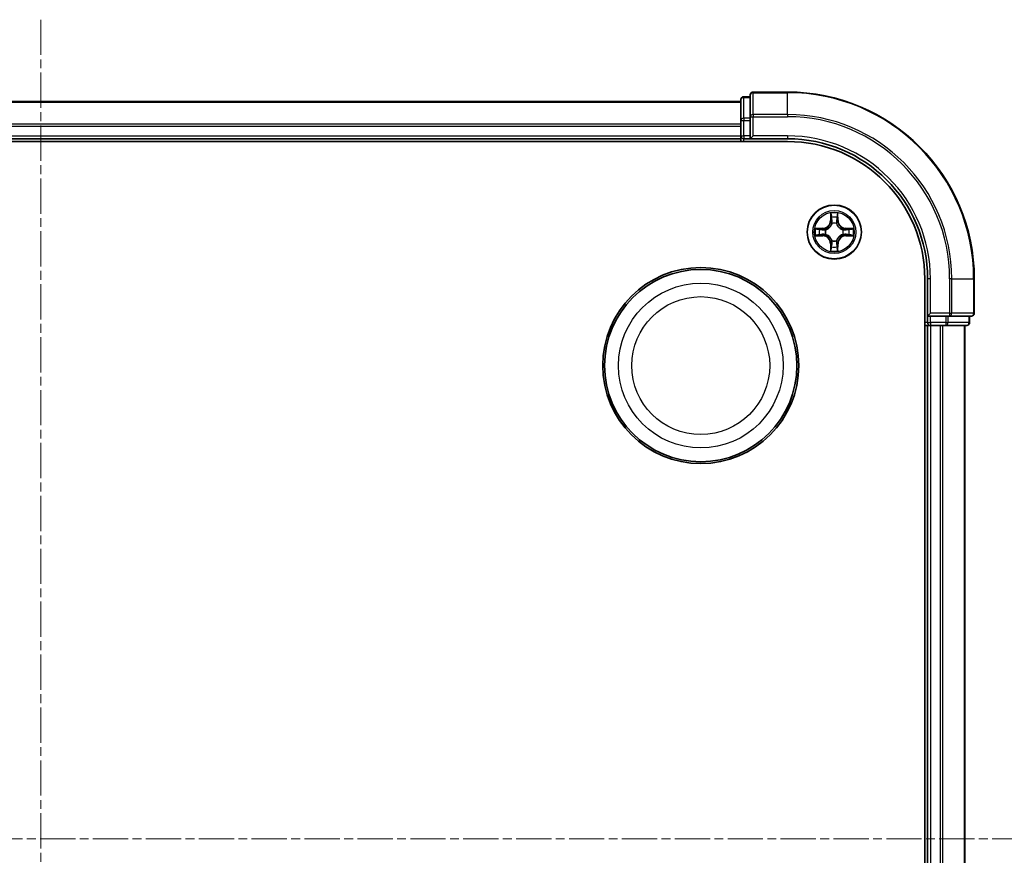
# Model space of a CAD drawing. Units: millimetres. Extents: x 10 to 4621, y 5 to 989.
# Drawn here: x 1433 to 1538, y 583 to 672 of the extents above; entities that cross this region are included whole.
import ezdxf

# ---------------------------------------------------------------- set-up
doc = ezdxf.new("R2010")
doc.units = ezdxf.units.MM
doc.header["$LTSCALE"] = 0.666667
doc.linetypes.add('CHAIN', pattern=[0.3543, 0.2362, -0.0295, 0.0591, -0.0295])
doc.layers.add('Centerline (ISO)', color=7, linetype='Continuous', lineweight=18, true_color=0x80ffff)
doc.layers.add('Visible (ISO)', color=7, linetype='Continuous', lineweight=35)
doc.layers.add('Visible Narrow (ISO)', color=7, linetype='Continuous', lineweight=25)

msp = doc.modelspace()

# ---------------------------------------------------------------- linework, layer by layer
at = {"layer": 'Centerline (ISO)', "linetype": 'CHAIN', "ltscale": 23.990969}
for p, q in [((1434.9571, 672.3246), (1434.9571, 496.8246)), ((1327.2071, 584.5746), (1542.7071, 584.5746))]:
    msp.add_line(p, q, dxfattribs=at)
at = {"layer": 'Visible (ISO)'}
for p, q in [((1514.9571, 664.5746), (1511.2571, 664.5746)), ((1359.9571, 663.5746), (1509.9571, 663.5746)), ((1509.9571, 663.7746), (1509.9571, 661.5332)), ((1510.9571, 664.0746), (1510.2571, 664.0746)), ((1510.9571, 664.2746), (1510.9571, 661.9341)), ((1509.9571, 661.5332), (1509.9571, 661.1577)), ((1510.9571, 661.9341), (1510.9571, 661.5332)), ((1510.9571, 659.8746), (1510.9571, 661.5332)), ((1509.9571, 660.9341), (1509.9571, 661.1577)), ((1509.9571, 660.9341), (1509.9571, 659.8746)), ((1354.9571, 659.2746), (1514.9571, 659.2746)), ((1359.9571, 659.5746), (1509.9571, 659.5746)), ((1509.9571, 659.5746), (1509.9571, 659.8746)), ((1509.9571, 659.5746), (1509.9571, 659.2746)), ((1510.2571, 659.5746), (1510.9571, 659.5746)), ((1510.9571, 659.5746), (1511.2571, 659.8746)), ((1510.9571, 659.8746), (1510.9571, 659.5746)), ((1510.9571, 659.5746), (1514.9571, 659.5746)), ((1529.6571, 644.5746), (1529.6571, 524.5746)), ((1529.9571, 644.5746), (1529.9571, 640.5746)), ((1534.9571, 640.8746), (1534.9571, 644.5746)), ((1530.2571, 640.8746), (1529.9571, 640.5746)), ((1529.9571, 640.5746), (1529.9571, 639.8746)), ((1529.9571, 640.5746), (1530.2571, 640.5746)), ((1531.9157, 640.5746), (1530.2571, 640.5746)), ((1531.9157, 640.5746), (1532.3165, 640.5746)), ((1532.3165, 640.5746), (1534.6571, 640.5746)), ((1534.4571, 639.8746), (1534.4571, 640.5746)), ((1529.6571, 639.5746), (1529.9571, 639.5746)), ((1529.9571, 639.5746), (1529.9571, 529.5746)), ((1530.2571, 639.5746), (1529.9571, 639.5746)), ((1530.2571, 639.5746), (1531.3165, 639.5746)), ((1531.5402, 639.5746), (1531.3165, 639.5746)), ((1531.5402, 639.5746), (1531.9157, 639.5746)), ((1531.9157, 639.5746), (1534.1571, 639.5746)), ((1533.9571, 639.5746), (1533.9571, 529.5746))]:
    msp.add_line(p, q, dxfattribs=at)
for centre, radius in [((1519.9571, 649.5746), 2.9), ((1505.6571, 635.2746), 10.5), ((1505.6571, 635.2746), 10.3)]:
    msp.add_circle(centre, radius, dxfattribs=at)
for centre, radius, start, end in [((1511.2571, 664.2746), 0.3, 90, 180), ((1514.9571, 644.5746), 20, 0, 90), ((1510.2571, 663.7746), 0.3, 90, 180), ((1510.2571, 659.8746), 0.3, 180, 270), ((1514.9571, 644.5746), 15, 0, 90), ((1514.9571, 644.5746), 14.7, 0, 90), ((1519.9571, 649.5746), 1.2295, 169.186733, 169.187283), ((1519.9571, 649.5746), 1.2295, 167.061604, 167.063405), ((1519.9571, 649.5746), 1.2295, 102.936595, 102.938396), ((1519.9571, 649.5746), 1.2295, 100.812717, 100.813267), ((1519.9571, 649.5746), 1.2295, 79.186733, 79.187283), ((1519.9571, 649.5746), 1.2295, 77.061604, 77.063405), ((1519.9571, 649.5746), 1.2295, 12.936595, 12.938396), ((1519.9571, 649.5746), 1.2295, 10.812717, 10.813267), ((1519.9571, 649.5746), 1.2295, 190.812717, 190.813267), ((1519.9571, 649.5746), 1.2295, 192.936595, 192.938396), ((1519.9571, 649.5746), 1.2295, 347.061604, 347.063405), ((1519.9571, 649.5746), 1.2295, 349.186733, 349.187283), ((1519.9571, 649.5746), 1.2295, 257.061604, 257.063405), ((1519.9571, 649.5746), 1.2295, 259.186733, 259.187283), ((1519.9571, 649.5746), 1.2295, 280.812717, 280.813267), ((1519.9571, 649.5746), 1.2295, 282.936595, 282.938396), ((1534.6571, 640.8746), 0.3, 270, 0), ((1530.2571, 639.8746), 0.3, 180, 270), ((1534.1571, 639.8746), 0.3, 270, 0)]:
    msp.add_arc(centre, radius, start, end, dxfattribs=at)
for points, knots in [([(1519.6565, 651.3333), (1519.6545, 651.4147), (1519.6085, 651.5059), (1519.5675, 651.5954), (1519.567, 651.5964), (1519.5666, 651.5973)], [0, 0, 0, 0, 0.0320559737, 0.0320559737, 0.0323943032, 0.0323943032, 0.0323943032, 0.0323943032]), ([(1519.5666, 651.5973), (1519.5668, 651.5963), (1519.567, 651.5952), (1519.5692, 651.5848), (1519.5712, 651.5754), (1519.5732, 651.566)], [-0.03239430317, -0.03239430317, -0.03239430317, -0.03239430317, -0.03205597372, -0.03205597372, -0.02897275834, -0.02897275834, -0.02897275834, -0.02897275834]), ([(1520.3475, 651.5973), (1520.3471, 651.5964), (1520.3466, 651.5954), (1520.3459, 651.5938), (1520.3456, 651.5932), (1520.3453, 651.5925)], [-0.000338329447, -0.000338329447, -0.000338329447, -0.000338329447, 0, 0, 0.000241517914, 0.000241517914, 0.000241517914, 0.000241517914]), ([(1520.3464, 651.5921), (1520.3466, 651.5928), (1520.3467, 651.5935), (1520.3471, 651.5952), (1520.3473, 651.5963), (1520.3475, 651.5973)], [-0.000230599076, -0.000230599076, -0.000230599076, -0.000230599076, 0, 0, 0.000338329447, 0.000338329447, 0.000338329447, 0.000338329447]), ([(1517.9395, 649.9639), (1517.9388, 649.9641), (1517.9381, 649.9642), (1517.9364, 649.9646), (1517.9354, 649.9648), (1517.9343, 649.965)], [-0.000230599076, -0.000230599076, -0.000230599076, -0.000230599076, 0, 0, 0.000338329447, 0.000338329447, 0.000338329447, 0.000338329447]), ([(1517.9343, 649.965), (1517.9353, 649.9646), (1517.9362, 649.9642), (1517.9378, 649.9634), (1517.9385, 649.9631), (1517.9391, 649.9628)], [-0.000338329447, -0.000338329447, -0.000338329447, -0.000338329447, 0, 0, 0.000241517914, 0.000241517914, 0.000241517914, 0.000241517914]), ([(1521.7158, 649.8751), (1521.7971, 649.8772), (1521.8883, 649.9231), (1521.9779, 649.9642), (1521.9788, 649.9646), (1521.9798, 649.965)], [0, 0, 0, 0, 0.0320559737, 0.0320559737, 0.0323943032, 0.0323943032, 0.0323943032, 0.0323943032]), ([(1521.9798, 649.965), (1521.9788, 649.9648), (1521.9777, 649.9646), (1521.9673, 649.9624), (1521.9579, 649.9604), (1521.9485, 649.9585)], [-0.03239430317, -0.03239430317, -0.03239430317, -0.03239430317, -0.03205597372, -0.03205597372, -0.02897275834, -0.02897275834, -0.02897275834, -0.02897275834]), ([(1518.1984, 649.274), (1518.117, 649.272), (1518.0258, 649.226), (1517.9362, 649.185), (1517.9353, 649.1846), (1517.9343, 649.1841)], [0, 0, 0, 0, 0.0320559737, 0.0320559737, 0.0323943032, 0.0323943032, 0.0323943032, 0.0323943032]), ([(1517.9343, 649.1841), (1517.9354, 649.1844), (1517.9364, 649.1846), (1517.9468, 649.1867), (1517.9562, 649.1887), (1517.9656, 649.1907)], [-0.03239430317, -0.03239430317, -0.03239430317, -0.03239430317, -0.03205597372, -0.03205597372, -0.02897275834, -0.02897275834, -0.02897275834, -0.02897275834]), ([(1521.9746, 649.1852), (1521.9753, 649.1851), (1521.976, 649.1849), (1521.9777, 649.1846), (1521.9788, 649.1844), (1521.9798, 649.1841)], [-0.000230599076, -0.000230599076, -0.000230599076, -0.000230599076, 0, 0, 0.000338329447, 0.000338329447, 0.000338329447, 0.000338329447]), ([(1521.9798, 649.1841), (1521.9788, 649.1846), (1521.9779, 649.185), (1521.9763, 649.1857), (1521.9756, 649.186), (1521.975, 649.1863)], [-0.000338329447, -0.000338329447, -0.000338329447, -0.000338329447, 0, 0, 0.000241517914, 0.000241517914, 0.000241517914, 0.000241517914]), ([(1520.2576, 647.8159), (1520.2596, 647.7345), (1520.3056, 647.6433), (1520.3466, 647.5537), (1520.3471, 647.5528), (1520.3475, 647.5519)], [0, 0, 0, 0, 0.0320559737, 0.0320559737, 0.0323943032, 0.0323943032, 0.0323943032, 0.0323943032]), ([(1519.5677, 647.5571), (1519.5676, 647.5564), (1519.5674, 647.5556), (1519.567, 647.5539), (1519.5668, 647.5529), (1519.5666, 647.5519)], [-0.000230599076, -0.000230599076, -0.000230599076, -0.000230599076, 0, 0, 0.000338329447, 0.000338329447, 0.000338329447, 0.000338329447]), ([(1519.5666, 647.5519), (1519.567, 647.5528), (1519.5675, 647.5537), (1519.5682, 647.5553), (1519.5685, 647.556), (1519.5688, 647.5567)], [-0.000338329447, -0.000338329447, -0.000338329447, -0.000338329447, 0, 0, 0.000241517914, 0.000241517914, 0.000241517914, 0.000241517914]), ([(1520.3475, 647.5519), (1520.3473, 647.5529), (1520.3471, 647.5539), (1520.3449, 647.5643), (1520.3429, 647.5737), (1520.3409, 647.5832)], [-0.03239430317, -0.03239430317, -0.03239430317, -0.03239430317, -0.03205597372, -0.03205597372, -0.02897275834, -0.02897275834, -0.02897275834, -0.02897275834])]:
    msp.add_open_spline(points, degree=3, knots=knots, dxfattribs=at)
for points in [[(1519.5732, 651.566), (1519.5918, 651.4774), (1519.6105, 651.3876), (1519.6114, 651.307)], [(1521.9485, 649.9585), (1521.8599, 649.9399), (1521.7701, 649.9212), (1521.6894, 649.9203)], [(1517.9656, 649.1907), (1518.0542, 649.2093), (1518.144, 649.228), (1518.2247, 649.2289)], [(1520.3409, 647.5832), (1520.3223, 647.6717), (1520.3037, 647.7615), (1520.3028, 647.8422)]]:
    msp.add_open_spline(points, degree=3, dxfattribs=at)
at = {"layer": 'Visible Narrow (ISO)'}
for p, q in [((1511.2571, 664.5746), (1511.2571, 664.505)), ((1514.9571, 664.505), (1514.9571, 664.5746)), ((1359.9571, 663.505), (1509.9571, 663.505)), ((1510.2571, 664.0746), (1510.2571, 664.005)), ((1510.2571, 661.7637), (1510.2571, 664.005)), ((1510.2571, 664.005), (1510.9571, 664.005)), ((1511.2571, 662.1645), (1511.2571, 664.505)), ((1511.2571, 664.505), (1514.9571, 664.505)), ((1514.9571, 662.1645), (1514.9571, 664.505)), ((1509.9571, 661.5332), (1510.2571, 661.5332)), ((1510.2571, 661.7637), (1510.2571, 661.5332)), ((1510.9571, 661.7637), (1510.2571, 661.7637)), ((1510.2571, 659.8746), (1510.2571, 661.5332)), ((1510.2571, 661.5332), (1510.9571, 661.5332)), ((1510.9571, 661.9341), (1511.2571, 661.9341)), ((1511.2571, 662.1645), (1511.2571, 661.9341)), ((1514.9571, 662.1645), (1511.2571, 662.1645)), ((1511.2571, 659.8746), (1511.2571, 661.9341)), ((1511.2571, 661.9341), (1514.9571, 661.9341)), ((1514.9571, 662.1645), (1514.9571, 661.9341)), ((1359.9571, 661.1645), (1509.9571, 661.1645)), ((1359.9571, 660.9341), (1509.9571, 660.9341)), ((1359.9571, 659.8746), (1509.9571, 659.8746)), ((1509.9571, 659.8746), (1510.2571, 659.8746)), ((1510.2571, 659.8746), (1510.2571, 659.5746)), ((1510.9571, 659.8746), (1510.2571, 659.8746)), ((1510.2571, 659.2746), (1510.2571, 659.5746)), ((1514.9571, 659.8746), (1511.2571, 659.8746)), ((1514.9571, 659.8746), (1514.9571, 659.5746)), ((1519.5666, 651.5973), (1519.553, 650.8178)), ((1519.6028, 650.8169), (1519.6114, 651.307)), ((1519.6268, 651.1175), (1519.6754, 650.8156)), ((1520.2387, 650.8156), (1520.2873, 651.1175)), ((1520.3028, 651.307), (1520.3113, 650.8169)), ((1520.3611, 650.8178), (1520.3475, 651.5973)), ((1518.7139, 649.9786), (1517.9343, 649.965)), ((1518.2247, 649.9203), (1518.7147, 649.9288)), ((1518.716, 649.8562), (1518.4141, 649.9048)), ((1518.7147, 649.9288), (1518.7139, 649.9786)), ((1518.7147, 649.9288), (1518.716, 649.8562)), ((1519.0202, 649.8211), (1519.0408, 649.8157)), ((1519.6028, 650.8169), (1519.553, 650.8178)), ((1519.6028, 650.8169), (1519.6754, 650.8156)), ((1519.716, 650.4909), (1519.7105, 650.5115)), ((1520.2036, 650.5115), (1520.1982, 650.4909)), ((1520.3113, 650.8169), (1520.2387, 650.8156)), ((1520.3113, 650.8169), (1520.3611, 650.8178)), ((1520.8734, 649.8157), (1520.894, 649.8211)), ((1521.1994, 649.9288), (1521.1981, 649.8562)), ((1521.5, 649.9048), (1521.1981, 649.8562)), ((1521.1994, 649.9288), (1521.2003, 649.9786)), ((1521.1994, 649.9288), (1521.6894, 649.9203)), ((1521.9798, 649.965), (1521.2003, 649.9786)), ((1517.9343, 649.1841), (1518.7139, 649.1705)), ((1518.7147, 649.2203), (1518.2247, 649.2289)), ((1518.4141, 649.2443), (1518.716, 649.293)), ((1518.7147, 649.2203), (1518.7139, 649.1705)), ((1518.7147, 649.2203), (1518.716, 649.293)), ((1519.0408, 649.3335), (1519.0202, 649.3281)), ((1520.894, 649.3281), (1520.8734, 649.3335)), ((1521.1981, 649.293), (1521.5, 649.2443)), ((1521.1994, 649.2203), (1521.1981, 649.293)), ((1521.6894, 649.2289), (1521.1994, 649.2203)), ((1521.1994, 649.2203), (1521.2003, 649.1705)), ((1521.2003, 649.1705), (1521.9798, 649.1841)), ((1519.6028, 648.3323), (1519.553, 648.3314)), ((1519.553, 648.3314), (1519.5666, 647.5519)), ((1519.6028, 648.3323), (1519.6754, 648.3335)), ((1519.6114, 647.8422), (1519.6028, 648.3323)), ((1519.6754, 648.3335), (1519.6268, 648.0316)), ((1519.7105, 648.6377), (1519.716, 648.6583)), ((1520.1982, 648.6583), (1520.2036, 648.6377)), ((1520.2873, 648.0316), (1520.2387, 648.3335)), ((1520.3113, 648.3323), (1520.2387, 648.3335)), ((1520.3113, 648.3323), (1520.3028, 647.8422)), ((1520.3113, 648.3323), (1520.3611, 648.3314)), ((1520.3475, 647.5519), (1520.3611, 648.3314)), ((1530.2571, 644.5746), (1529.9571, 644.5746)), ((1530.2571, 640.8746), (1530.2571, 644.5746)), ((1532.3165, 644.5746), (1532.3165, 640.8746)), ((1532.547, 644.5746), (1532.3165, 644.5746)), ((1532.547, 640.8746), (1532.547, 644.5746)), ((1532.547, 644.5746), (1534.8875, 644.5746)), ((1534.8875, 644.5746), (1534.8875, 640.8746)), ((1534.8875, 644.5746), (1534.9571, 644.5746)), ((1532.3165, 640.8746), (1530.2571, 640.8746)), ((1530.2571, 639.8746), (1530.2571, 640.5746)), ((1531.9157, 640.5746), (1531.9157, 639.8746)), ((1532.1462, 639.8746), (1532.1462, 640.5746)), ((1532.3165, 640.8746), (1532.3165, 640.5746)), ((1532.3165, 640.8746), (1532.547, 640.8746)), ((1534.8875, 640.8746), (1532.547, 640.8746)), ((1534.3875, 640.5746), (1534.3875, 639.8746)), ((1534.8875, 640.8746), (1534.9571, 640.8746)), ((1529.9571, 639.8746), (1529.6571, 639.8746)), ((1529.9571, 639.8746), (1530.2571, 639.8746)), ((1530.2571, 639.8746), (1530.2571, 639.5746)), ((1531.9157, 639.8746), (1530.2571, 639.8746)), ((1530.2571, 639.5746), (1530.2571, 529.5746)), ((1531.3165, 639.5746), (1531.3165, 529.5746)), ((1531.547, 639.5746), (1531.547, 529.5746)), ((1531.9157, 639.8746), (1531.9157, 639.5746)), ((1531.9157, 639.8746), (1532.1462, 639.8746)), ((1534.3875, 639.8746), (1532.1462, 639.8746)), ((1533.8875, 639.5746), (1533.8875, 529.5746)), ((1534.3875, 639.8746), (1534.4571, 639.8746))]:
    msp.add_line(p, q, dxfattribs=at)
for centre, radius in [((1519.9571, 649.5746), 2.8677), ((1519.9571, 649.5746), 2.3092), ((1519.9571, 649.5746), 2.1415), ((1505.6571, 635.2746), 8.8207), ((1505.6571, 635.2746), 7.384)]:
    msp.add_circle(centre, radius, dxfattribs=at)
for centre, radius, start, end in [((1514.9571, 644.5746), 19.9305, 0, 90), ((1514.9571, 644.5746), 17.59, 0, 90), ((1514.9571, 644.5746), 17.3595, 0, 90), ((1514.9571, 644.5746), 15.3, 0, 90), ((1519.9571, 649.5746), 2.0601, 79.074582, 100.925418), ((1519.9571, 649.5746), 1.6122, 79.692479, 100.307521), ((1519.9571, 649.5746), 2.0601, 169.074582, 190.925418), ((1519.9571, 649.5746), 1.6122, 169.692479, 190.307521), ((1518.699, 650.8327), 0.8542, 271, 359), ((1518.699, 650.8327), 0.904, 271, 359), ((1519.9571, 649.5746), 0.9688, 165.258044, 194.741956), ((1519.9571, 649.5746), 0.9475, 165.258044, 194.741956), ((1519.9571, 649.5746), 0.9688, 75.258044, 104.741956), ((1519.9571, 649.5746), 0.9475, 75.258044, 104.741956), ((1521.2152, 650.8327), 0.904, 181, 269), ((1521.2152, 650.8327), 0.8542, 181, 269), ((1519.9571, 649.5746), 0.9475, 345.258044, 14.741956), ((1519.9571, 649.5746), 0.9688, 345.258044, 14.741956), ((1519.9571, 649.5746), 1.6122, 349.692479, 10.307521), ((1519.9571, 649.5746), 2.0601, 349.074582, 10.925418), ((1518.699, 648.3165), 0.8542, 1, 89), ((1518.699, 648.3165), 0.904, 1, 89), ((1521.2152, 648.3165), 0.904, 91, 179), ((1521.2152, 648.3165), 0.8542, 91, 179), ((1519.9571, 649.5746), 1.6122, 259.692479, 280.307521), ((1519.9571, 649.5746), 0.9688, 255.258044, 284.741956), ((1519.9571, 649.5746), 0.9475, 255.258044, 284.741956), ((1519.9571, 649.5746), 2.0601, 259.074582, 280.925418)]:
    msp.add_arc(centre, radius, start, end, dxfattribs=at)
for centre, major_axis, ratio, start_param, end_param in [((1510.2571, 663.7746), (-0.3, 0), 0.76822128, 4.71238898, 6.28318531), ((1511.2571, 664.2746), (-0.3, 0), 0.76822128, 4.71238898, 6.28318531), ((1510.2571, 661.5332), (-0.3, 0), 0.76822128, 4.71238898, 6.28318531), ((1511.2571, 661.9341), (-0.3, 0), 0.76822128, 4.71238898, 6.28318531), ((1519.6612, 651.3061), (-0.05, -0.002), 0.54850665, 4.7835784, 6.17876057), ((1519.6462, 651.5075), (-0.0019, -0.4402), 0.08673359, 5.18564759, 5.80090347), ((1519.6766, 651.1167), (-0.0494, -0.008), 0.89574018, 4.73044269, 6.08586581), ((1519.7252, 650.8148), (-0.0494, -0.008), 0.89572054, 4.73483766, 6.08588361), ((1520.1889, 650.8148), (0.0494, -0.008), 0.89572054, 0.1973017, 1.54834765), ((1520.2375, 651.1167), (0.0494, -0.008), 0.89574018, 0.19731949, 1.55274262), ((1520.253, 651.3061), (0.05, -0.002), 0.54850665, 0.10442473, 1.4996069), ((1520.2679, 651.5075), (-0.0019, 0.4402), 0.08673359, 3.62387449, 4.23913037), ((1518.2255, 649.8705), (0.002, 0.05), 0.54850665, 0.10442473, 1.4996069), ((1518.0242, 649.8854), (-0.4402, -0.0019), 0.08673359, 3.62387449, 4.23913037), ((1518.415, 649.855), (0.008, 0.0494), 0.89574018, 0.19731949, 1.55274262), ((1518.7169, 649.8064), (0.008, 0.0494), 0.89572054, 0.1973017, 1.54834765), ((1519.0635, 649.8097), (-0.0091, 0.0492), 0.87684641, 0.18229136, 1.17990219), ((1519.0635, 649.8097), (-0.0149, 0.0477), 0.41070123, 0.09573579, 1.31868747), ((1519.7219, 650.4682), (-0.0492, 0.0091), 0.87684642, 5.10328313, 6.10089396), ((1519.7219, 650.4682), (-0.0477, 0.0149), 0.41070123, 4.96449783, 6.18744952), ((1520.1922, 650.4682), (0.0477, 0.0149), 0.41070123, 0.09573579, 1.31868747), ((1520.1922, 650.4682), (0.0492, 0.0091), 0.87684641, 0.18229136, 1.17990219), ((1520.8507, 649.8097), (0.0091, 0.0492), 0.87684642, 5.10328313, 6.10089396), ((1520.8507, 649.8097), (0.0149, 0.0477), 0.41070123, 4.96449783, 6.18744952), ((1521.1973, 649.8064), (-0.008, 0.0494), 0.89572054, 4.73483766, 6.08588361), ((1521.8899, 649.8854), (-0.4402, 0.0019), 0.08673359, 5.18564759, 5.80090347), ((1521.4992, 649.855), (-0.008, 0.0494), 0.89574018, 4.73044269, 6.08586581), ((1521.6886, 649.8705), (-0.002, 0.05), 0.54850665, 4.7835784, 6.17876057), ((1518.2255, 649.2787), (0.002, -0.05), 0.54850665, 4.7835784, 6.17876057), ((1518.0242, 649.2638), (-0.4402, 0.0019), 0.08673359, 2.04405494, 2.65931081), ((1518.415, 649.2941), (0.008, -0.0494), 0.89574018, 4.73044269, 6.08586581), ((1518.7169, 649.3428), (0.008, -0.0494), 0.89572054, 4.73483766, 6.08588361), ((1519.0635, 649.3395), (-0.0091, -0.0492), 0.87684642, 5.10328313, 6.10089396), ((1519.0635, 649.3395), (-0.0149, -0.0477), 0.41070123, 4.96449783, 6.18744952), ((1520.8507, 649.3395), (0.0149, -0.0477), 0.41070123, 0.09573579, 1.31868747), ((1520.8507, 649.3395), (0.0091, -0.0492), 0.87684641, 0.18229136, 1.17990219), ((1521.1973, 649.3428), (-0.008, -0.0494), 0.89572054, 0.1973017, 1.54834765), ((1521.4992, 649.2941), (-0.008, -0.0494), 0.89574018, 0.19731949, 1.55274262), ((1521.8899, 649.2638), (-0.4402, -0.0019), 0.08673359, 0.48228184, 1.09753772), ((1521.6886, 649.2787), (-0.002, -0.05), 0.54850665, 0.10442473, 1.4996069), ((1519.6462, 647.6417), (-0.0019, 0.4402), 0.08673359, 0.48228184, 1.09753772), ((1519.6612, 647.8431), (-0.05, 0.002), 0.54850665, 0.10442473, 1.4996069), ((1519.6766, 648.0325), (-0.0494, 0.008), 0.89574018, 0.19731949, 1.55274262), ((1519.7219, 648.681), (-0.0492, -0.0091), 0.87684641, 0.18229136, 1.17990219), ((1519.7219, 648.681), (-0.0477, -0.0149), 0.41070123, 0.09573579, 1.31868747), ((1519.7252, 648.3344), (-0.0494, 0.008), 0.89572054, 0.1973017, 1.54834765), ((1520.1889, 648.3344), (0.0494, 0.008), 0.89572054, 4.73483766, 6.08588361), ((1520.1922, 648.681), (0.0477, -0.0149), 0.41070123, 4.96449783, 6.18744952), ((1520.1922, 648.681), (0.0492, -0.0091), 0.87684642, 5.10328313, 6.10089396), ((1520.2375, 648.0325), (0.0494, 0.008), 0.89574018, 4.73044269, 6.08586581), ((1520.253, 647.8431), (0.05, 0.002), 0.54850665, 4.7835784, 6.17876057), ((1520.2679, 647.6417), (-0.0019, -0.4402), 0.08673359, 2.04405494, 2.65931081), ((1532.3165, 640.8746), (0, -0.3), 0.76822128, 0, 1.57079633), ((1534.6571, 640.8746), (0, -0.3), 0.76822128, 0, 1.57079633), ((1531.9157, 639.8746), (0, -0.3), 0.76822128, 0, 1.57079633), ((1534.1571, 639.8746), (0, -0.3), 0.76822128, 0, 1.57079633)]:
    msp.add_ellipse(centre, major_axis=major_axis, ratio=ratio, start_param=start_param, end_param=end_param, dxfattribs=at)
for points in [[(1519.6686, 651.1607), (1519.6625, 651.1993), (1519.6584, 651.2597), (1519.6565, 651.3333)], [(1519.717, 650.8588), (1519.7009, 650.9595), (1519.6847, 651.0601), (1519.6686, 651.1607)], [(1519.7105, 650.5115), (1519.7352, 650.6326), (1519.7349, 650.7469), (1519.717, 650.8588)], [(1520.1971, 650.8588), (1520.1792, 650.7469), (1520.179, 650.6326), (1520.2036, 650.5115)], [(1520.2455, 651.1607), (1520.2294, 651.0601), (1520.2132, 650.9595), (1520.1971, 650.8588)], [(1520.2576, 651.3333), (1520.2558, 651.2597), (1520.2516, 651.1993), (1520.2455, 651.1607)], [(1520.3453, 651.5925), (1520.3049, 651.5045), (1520.2596, 651.414), (1520.2576, 651.3333)], [(1520.3028, 651.307), (1520.3038, 651.3956), (1520.3262, 651.4952), (1520.3464, 651.5921)], [(1517.9391, 649.9628), (1518.0272, 649.9225), (1518.1176, 649.8771), (1518.1984, 649.8751)], [(1518.2247, 649.9203), (1518.1361, 649.9213), (1518.0364, 649.9437), (1517.9395, 649.9639)], [(1518.1984, 649.8751), (1518.2719, 649.8733), (1518.3323, 649.8692), (1518.3709, 649.8631)], [(1518.3709, 649.8631), (1518.4715, 649.8469), (1518.5722, 649.8308), (1518.6728, 649.8146)], [(1518.6728, 649.8146), (1518.7847, 649.7967), (1518.899, 649.7965), (1519.0202, 649.8211)], [(1519.0467, 649.8566), (1518.9315, 649.8363), (1518.8225, 649.8381), (1518.716, 649.8562)], [(1519.6754, 650.8156), (1519.6936, 650.7092), (1519.6953, 650.6002), (1519.675, 650.4849)], [(1520.2391, 650.4849), (1520.2188, 650.6002), (1520.2206, 650.7092), (1520.2387, 650.8156)], [(1521.1981, 649.8562), (1521.0916, 649.8381), (1520.9826, 649.8363), (1520.8674, 649.8566)], [(1520.894, 649.8211), (1521.0151, 649.7965), (1521.1294, 649.7967), (1521.2413, 649.8146)], [(1521.2413, 649.8146), (1521.3419, 649.8308), (1521.4426, 649.8469), (1521.5432, 649.8631)], [(1521.5432, 649.8631), (1521.5818, 649.8692), (1521.6422, 649.8733), (1521.7158, 649.8751)], [(1518.3709, 649.2861), (1518.3323, 649.28), (1518.2719, 649.2759), (1518.1984, 649.274)], [(1518.6728, 649.3345), (1518.5722, 649.3184), (1518.4715, 649.3023), (1518.3709, 649.2861)], [(1519.0202, 649.3281), (1518.899, 649.3527), (1518.7847, 649.3525), (1518.6728, 649.3345)], [(1518.716, 649.293), (1518.8225, 649.3111), (1518.9315, 649.3129), (1519.0467, 649.2925)], [(1520.8674, 649.2925), (1520.9826, 649.3129), (1521.0916, 649.3111), (1521.1981, 649.293)], [(1521.2413, 649.3345), (1521.1294, 649.3525), (1521.0151, 649.3527), (1520.894, 649.3281)], [(1521.5432, 649.2861), (1521.4426, 649.3023), (1521.3419, 649.3184), (1521.2413, 649.3345)], [(1521.7158, 649.274), (1521.6422, 649.2759), (1521.5818, 649.28), (1521.5432, 649.2861)], [(1521.6894, 649.2289), (1521.778, 649.2279), (1521.8777, 649.2055), (1521.9746, 649.1852)], [(1521.975, 649.1863), (1521.887, 649.2267), (1521.7965, 649.272), (1521.7158, 649.274)], [(1519.6114, 647.8422), (1519.6104, 647.7536), (1519.5879, 647.654), (1519.5677, 647.5571)], [(1519.5688, 647.5567), (1519.6092, 647.6447), (1519.6545, 647.7351), (1519.6565, 647.8159)], [(1519.6565, 647.8159), (1519.6584, 647.8894), (1519.6625, 647.9499), (1519.6686, 647.9884)], [(1519.6686, 647.9884), (1519.6847, 648.0891), (1519.7009, 648.1897), (1519.717, 648.2904)], [(1519.675, 648.6643), (1519.6953, 648.549), (1519.6936, 648.44), (1519.6754, 648.3335)], [(1519.717, 648.2904), (1519.7349, 648.4023), (1519.7352, 648.5165), (1519.7105, 648.6377)], [(1520.2036, 648.6377), (1520.179, 648.5165), (1520.1792, 648.4023), (1520.1971, 648.2904)], [(1520.1971, 648.2904), (1520.2132, 648.1897), (1520.2294, 648.0891), (1520.2455, 647.9884)], [(1520.2387, 648.3335), (1520.2206, 648.44), (1520.2188, 648.549), (1520.2391, 648.6643)], [(1520.2455, 647.9884), (1520.2516, 647.9499), (1520.2558, 647.8894), (1520.2576, 647.8159)]]:
    msp.add_open_spline(points, degree=3, dxfattribs=at)
for points, knots in [([(1519.0408, 649.8157), (1519.1248, 649.843), (1519.2905, 649.92), (1519.5018, 650.1035), (1519.6418, 650.3036), (1519.6955, 650.4279), (1519.716, 650.4909)], [-0.174866013, -0.174866013, -0.174866013, -0.174866013, -0.145995309, -0.117124605, -0.095471577, -0.073818549, -0.073818549, -0.073818549, -0.073818549]), ([(1519.675, 650.4849), (1519.6564, 650.4249), (1519.6075, 650.3068), (1519.4803, 650.119), (1519.2843, 649.9514), (1519.1267, 649.8814), (1519.0467, 649.8566)], [0.073818549, 0.073818549, 0.073818549, 0.073818549, 0.095471577, 0.117124605, 0.145995309, 0.174866013, 0.174866013, 0.174866013, 0.174866013]), ([(1520.1982, 650.4909), (1520.2255, 650.4068), (1520.3025, 650.2411), (1520.486, 650.0298), (1520.686, 649.8898), (1520.8103, 649.8362), (1520.8734, 649.8157)], [-0.174866013, -0.174866013, -0.174866013, -0.174866013, -0.145995309, -0.117124605, -0.095471577, -0.073818549, -0.073818549, -0.073818549, -0.073818549]), ([(1520.8674, 649.8566), (1520.8074, 649.8752), (1520.6893, 649.9241), (1520.5015, 650.0513), (1520.3339, 650.2473), (1520.2639, 650.405), (1520.2391, 650.4849)], [0.073818549, 0.073818549, 0.073818549, 0.073818549, 0.095471577, 0.117124605, 0.145995309, 0.174866013, 0.174866013, 0.174866013, 0.174866013]), ([(1519.716, 648.6583), (1519.6886, 648.7423), (1519.6116, 648.9081), (1519.4282, 649.1194), (1519.2281, 649.2593), (1519.1038, 649.313), (1519.0408, 649.3335)], [-0.174866013, -0.174866013, -0.174866013, -0.174866013, -0.145995309, -0.117124605, -0.095471577, -0.073818549, -0.073818549, -0.073818549, -0.073818549]), ([(1519.0467, 649.2925), (1519.1067, 649.2739), (1519.2248, 649.225), (1519.4126, 649.0978), (1519.5802, 648.9018), (1519.6502, 648.7442), (1519.675, 648.6643)], [0.073818549, 0.073818549, 0.073818549, 0.073818549, 0.095471577, 0.117124605, 0.145995309, 0.174866013, 0.174866013, 0.174866013, 0.174866013]), ([(1520.8734, 649.3335), (1520.7893, 649.3062), (1520.6236, 649.2292), (1520.4123, 649.0457), (1520.2723, 648.8456), (1520.2186, 648.7213), (1520.1982, 648.6583)], [-0.174866013, -0.174866013, -0.174866013, -0.174866013, -0.145995309, -0.117124605, -0.095471577, -0.073818549, -0.073818549, -0.073818549, -0.073818549]), ([(1520.2391, 648.6643), (1520.2577, 648.7242), (1520.3066, 648.8423), (1520.4338, 649.0302), (1520.6298, 649.1978), (1520.7874, 649.2677), (1520.8674, 649.2925)], [0.073818549, 0.073818549, 0.073818549, 0.073818549, 0.095471577, 0.117124605, 0.145995309, 0.174866013, 0.174866013, 0.174866013, 0.174866013])]:
    msp.add_open_spline(points, degree=3, knots=knots, dxfattribs=at)

doc.saveas('drawing.dxf')
